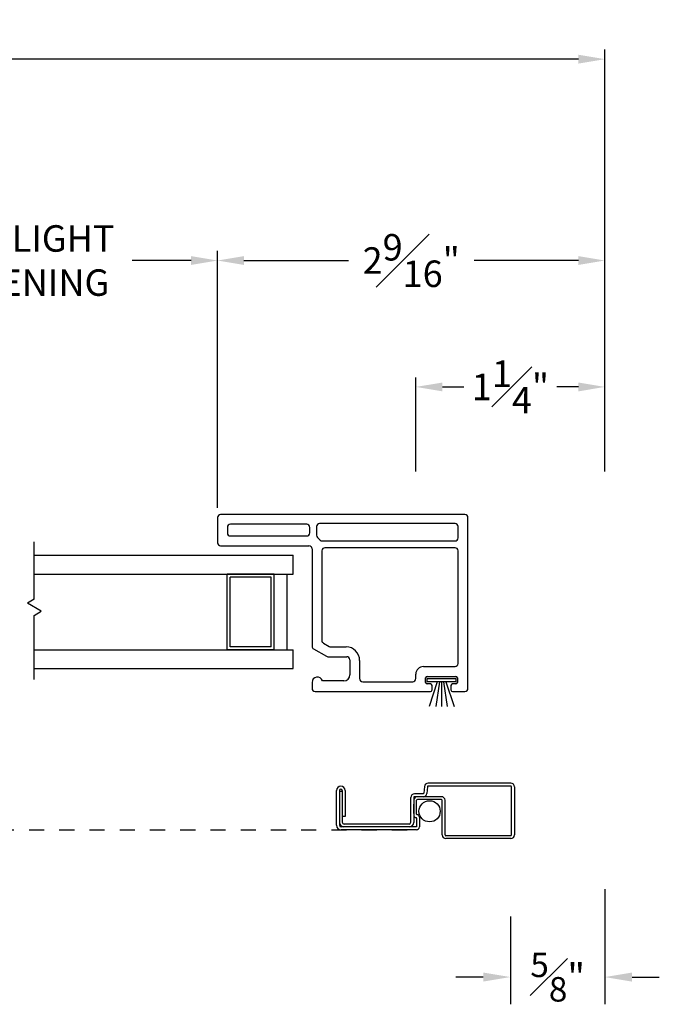
# Model space of a CAD drawing. Extents: x 138.8 to 154.3, y 16.8 to 44.7.
# Drawn here: x 150.1 to 154.3, y 17.2 to 23.7 of the extents above; entities that cross this region are included whole.
import ezdxf

# ---------------------------------------------------------------- set-up
doc = ezdxf.new("R2010")
doc.units = 0
doc.header["$LTSCALE"] = 0.3
doc.header["$MEASUREMENT"] = 0
doc.linetypes.add('HIDDEN2', pattern=[0.1875, 0.125, -0.0625])
for name, color, linetype in [('DIM2', 8, 'Continuous'), ('HIDDEN', 1, 'HIDDEN2'), ('PART', 7, 'Continuous'), ('SCREW', 8, 'Continuous'), ('WSFIN03$0$PART', 8, 'Continuous')]:
    doc.layers.add(name, color=color, linetype=linetype)
doc.styles.add('ARCHITECTURAL', font='simplex.shx')
doc.styles.get("Standard").update_dxf_attribs({"font": 'simplex.shx'})
doc.dimstyles.new('DIM-MMSTACKED', dxfattribs={"dimscale": 0, "dimtxt": 0.125, "dimasz": 0.125, "dimexe": 0.063, "dimexo": 0.063, "dimgap": 0.07, "dimtad": 0, "dimtih": 1, "dimtoh": 1, "dimdec": 4, "dimzin": 4, "dimdsep": 46, "dimlunit": 4, "dimtxsty": 'ARCHITECTURAL', "dimcen": 0.02, "dimclrt": 7, "dimadec": 0, "dimazin": 0, "dimtfac": 0.75, "dimtdec": 4, "dimtmove": 2, "dimatfit": 3, "dimfxl": 1, "dimfrac": 1, "dimtolj": 1, "dimtzin": 4, "dimarcsym": 0})
doc.dimstyles.get("Standard").update_dxf_attribs({"dimtxt": 0.18, "dimasz": 0.18, "dimexe": 0.18, "dimexo": 0.0625, "dimgap": 0.09, "dimtad": 0, "dimtih": 1, "dimtoh": 1, "dimdec": 4, "dimzin": 0, "dimdsep": 46, "dimtxsty": 'Standard', "dimcen": 0.09, "dimadec": 0, "dimazin": 0, "dimtfac": 1, "dimtdec": 4, "dimtofl": 0, "dimtmove": 0, "dimatfit": 3, "dimfxl": 1, "dimtolj": 1, "dimtzin": 0, "dimarcsym": 0})

# ---------------------------------------------------------------- blocks, each defined once
blk = doc.blocks.new('vx7256')
for p, q in [((-9.2566, 11.6529), (-9.2566, 11.0679)), ((-9.0696, 11.6729), (-9.2366, 11.6729)), ((-9.0496, 10.0364), (-9.0496, 11.6529)), ((-9.1916, 11.5879), (-9.1916, 11.0829)), ((-9.1346, 11.6079), (-9.1716, 11.6079)), ((-9.1146, 11.0829), (-9.1146, 11.5879)), ((-10.2196, 11.0279), (-10.2196, 10.2639)), ((-10.1596, 11.0479), (-10.1996, 11.0479)), ((-9.9376, 11.0379), (-9.9869, 10.9526)), ((-9.2766, 11.0479), (-9.9203, 11.0479)), ((-9.2013, 11.0118), (-9.2189, 10.9938)), ((-9.1296, 11.0179), (-9.187, 11.0179)), ((-9.1716, 11.0629), (-9.1346, 11.0629)), ((-10.1496, 10.8379), (-10.1496, 10.9793)), ((-9.9896, 10.9426), (-9.9896, 10.8179)), ((-9.8999, 10.9729), (-9.9217, 10.9351)), ((-9.2896, 10.9829), (-9.8826, 10.9829)), ((-9.2696, 10.1014), (-9.2696, 10.9629)), ((-9.2246, 10.9798), (-9.2246, 10.1014)), ((-9.1096, 10.1014), (-9.1096, 10.9979)), ((-9.9244, 10.9251), (-9.9244, 10.8229)), ((-10.0096, 10.7979), (-10.1096, 10.7979)), ((-10.1546, 10.7129), (-10.1546, 10.3814)), ((-10.0144, 10.7329), (-10.1346, 10.7329)), ((-10.1346, 10.3614), (-10.1046, 10.3614)), ((-10.1696, 10.2639), (-10.1696, 10.2864)), ((-10.1596, 10.2964), (-10.1296, 10.2964)), ((-10.1196, 10.2864), (-10.1196, 10.0964)), ((-10.0546, 10.3114), (-10.0546, 10.1014)), ((-10.2096, 10.2539), (-10.1796, 10.2539)), ((-10.2196, 10.1189), (-10.2196, 10.0364)), ((-10.1796, 10.1289), (-10.2096, 10.1289)), ((-10.1696, 10.0964), (-10.1696, 10.1189)), ((-10.1296, 10.0864), (-10.1596, 10.0864)), ((-10.0346, 10.0814), (-9.2896, 10.0814)), ((-9.2046, 10.0814), (-9.1296, 10.0814)), ((-10.1996, 10.0164), (-9.0696, 10.0164))]:
    blk.add_line(p, q)
for centre, radius, start, end in [((-9.2366, 11.6529), 0.02, 90, 180), ((-9.0696, 11.6529), 0.02, 0, 90), ((-9.1716, 11.5879), 0.02, 90, 180), ((-9.1346, 11.5879), 0.02, 360, 90), ((-9.2766, 11.0679), 0.02, 270, 0), ((-9.1716, 11.0829), 0.02, 180, 270), ((-9.1346, 11.0829), 0.02, 270, 0), ((-10.1996, 11.0279), 0.02, 90, 180), ((-10.1596, 11.0129), 0.035, 286.60156, 90), ((-9.9203, 11.0279), 0.02, 90, 150), ((-9.187, 10.9979), 0.02, 90, 135.79345), ((-9.1296, 10.9979), 0.02, 0, 90), ((-9.9696, 10.9426), 0.02, 150, 180), ((-9.9044, 10.9251), 0.02, 150, 180), ((-9.8826, 10.9629), 0.02, 90, 150), ((-9.2896, 10.9629), 0.02, 0, 90), ((-9.2046, 10.9798), 0.02, 135.79345, 180), ((-10.1096, 10.8379), 0.04, 180, 270), ((-10.0144, 10.8229), 0.09, 270, 0), ((-10.0096, 10.8179), 0.02, 270, 0), ((-10.1346, 10.7129), 0.02, 90, 180), ((-10.1346, 10.3814), 0.02, 180, 270), ((-10.1046, 10.3114), 0.05, 0, 90), ((-10.1596, 10.2864), 0.01, 90, 180), ((-10.1296, 10.2864), 0.01, 0, 90), ((-10.2096, 10.2639), 0.01, 180, 270), ((-10.1796, 10.2639), 0.01, 270, 0), ((-10.2096, 10.1189), 0.01, 90, 180), ((-10.1796, 10.1189), 0.01, 0, 90), ((-10.1596, 10.0964), 0.01, 180, 270), ((-10.1296, 10.0964), 0.01, 270, 0), ((-10.0346, 10.1014), 0.02, 180, 270), ((-9.2896, 10.1014), 0.02, 270, 0), ((-9.2046, 10.1014), 0.02, 180, 270), ((-9.1296, 10.1014), 0.02, 270, 0), ((-10.1996, 10.0364), 0.02, 180, 270), ((-9.0696, 10.0364), 0.02, 270, 0)]:
    blk.add_arc(centre, radius, start, end)
blk = doc.blocks.new('SCREEN PULL RAIL')
at = {"layer": 'PART'}
for p, q in [((-9.1785, 19.413), (-9.1823, 19.3695)), ((-9.1596, 19.4114), (-9.1634, 19.3679)), ((-8.6077, 19.435), (-9.1546, 19.435)), ((-8.6077, 19.416), (-9.1546, 19.416)), ((-8.6027, 19.093), (-8.6027, 19.411)), ((-8.5837, 19.411), (-8.5837, 19.093)), ((-9.7604, 19.1567), (-9.7604, 19.3862)), ((-9.7414, 19.3862), (-9.7414, 19.1577)), ((-9.7414, 19.3829), (-9.7224, 19.3829)), ((-9.7224, 19.3862), (-9.7224, 19.1767)), ((-9.7034, 19.3862), (-9.7034, 19.2147)), ((-9.2686, 19.1767), (-9.2686, 19.341)), ((-9.2496, 19.341), (-9.2496, 19.1757)), ((-9.1873, 19.365), (-9.2446, 19.365)), ((-9.0666, 19.346), (-9.2446, 19.346)), ((-9.2496, 19.2341), (-9.2496, 19.2959)), ((-9.2306, 19.23), (-9.2306, 19.322)), ((-9.0666, 19.327), (-9.2256, 19.327)), ((-9.0616, 19.093), (-9.0616, 19.322)), ((-9.0426, 19.093), (-9.0426, 19.322)), ((-9.7034, 19.2147), (-9.7224, 19.2147)), ((-9.2306, 19.205), (-9.2306, 19.1467)), ((-9.2116, 19.211), (-9.2116, 19.1467)), ((-9.2316, 19.1457), (-9.7294, 19.1457)), ((-9.2806, 19.1647), (-9.7104, 19.1647)), ((-9.2316, 19.1267), (-9.7304, 19.1267)), ((-8.6077, 19.088), (-9.0376, 19.088)), ((-8.6077, 19.069), (-9.0376, 19.069))]:
    blk.add_line(p, q, dxfattribs=at)
for centre, radius, start, end in [((-9.7319, 19.3862), 0.0285, 0, 180), ((-9.7319, 19.3862), 0.0095, 0, 180), ((-9.1546, 19.411), 0.024, 90, 175), ((-9.1546, 19.411), 0.005, 90, 175), ((-8.6077, 19.411), 0.024, 0, 90), ((-8.6077, 19.411), 0.005, 360, 90), ((-9.2446, 19.341), 0.024, 90, 180), ((-9.2256, 19.322), 0.024, 90, 180), ((-9.2446, 19.341), 0.005, 90, 180), ((-9.1873, 19.37), 0.005, 270, 355), ((-9.1873, 19.37), 0.024, 270, 355), ((-9.0666, 19.322), 0.024, 360, 90), ((-9.2256, 19.322), 0.005, 90, 180), ((-9.0666, 19.322), 0.005, 0, 90), ((-9.2336, 19.224), 0.016, 180, 270), ((-9.2336, 19.205), 0.003, 360, 90), ((-9.2276, 19.23), 0.003, 180, 270), ((-9.2276, 19.211), 0.016, 360, 90), ((-9.7304, 19.1567), 0.03, 180, 270), ((-9.7114, 19.1757), 0.03, 180, 270), ((-9.7294, 19.1577), 0.012, 180, 270), ((-9.7104, 19.1767), 0.012, 180, 270), ((-9.2806, 19.1767), 0.012, 270, 360), ((-9.2796, 19.1757), 0.03, 270, 360), ((-9.2316, 19.1467), 0.001, 270, 360), ((-9.2316, 19.1467), 0.02, 270, 360), ((-9.0376, 19.093), 0.024, 180, 270), ((-9.0376, 19.093), 0.005, 180, 270), ((-8.6077, 19.093), 0.005, 270, 0), ((-8.6077, 19.093), 0.024, 270, 360)]:
    blk.add_arc(centre, radius, start, end, dxfattribs=at)
blk = doc.blocks.new('WSFIN03', base_point=(1.7816, 6.9679))
at = {"layer": 'WSFIN03$0$PART', "linetype": 'Continuous'}
for p, q in [((1.7966, 6.8729), (1.7966, 7.0629)), ((1.7966, 7.0629), (1.8166, 7.0629)), ((1.8166, 7.0629), (1.8166, 6.8729)), ((1.8166, 6.9958), (1.9816, 7.0506)), ((1.8166, 6.981), (1.9816, 7.0046)), ((1.8166, 6.9679), (1.9816, 6.9679)), ((1.8166, 6.9548), (1.9816, 6.9312)), ((1.8166, 6.94), (1.9816, 6.8851)), ((1.8166, 6.8729), (1.7966, 6.8729))]:
    blk.add_line(p, q, dxfattribs=at)
at = {"layer": 'WSFIN03$0$PART'}
blk.add_line((1.8166, 6.8729), (1.8166, 6.8729), dxfattribs=at)
blk = doc.blocks.new('*D28')
at = {"color": 0, "lineweight": -2, "ltscale": 3.333333, "transparency": 16777216}
for p, q in [((148.9136, 20.4853), (148.9136, 22.1839)), ((151.3926, 20.4853), (151.3926, 22.1839)), ((149.0886, 22.1209), (149.4789, 22.1209)), ((151.2176, 22.1209), (150.8273, 22.1209))]:
    blk.add_line(p, q, dxfattribs=at)
at = {"color": 0, "ltscale": 3.333333, "transparency": 16777216}
for points in [[(149.0886, 22.15), (149.0886, 22.0917), (148.9136, 22.1209)], [(151.2176, 22.15), (151.2176, 22.0917), (151.3926, 22.1209)]]:
    blk.add_solid(points, dxfattribs=at)
at = {"layer": 'Defpoints', "color": 0, "ltscale": 3.333333, "transparency": 16777216}
for p in [(151.3926, 22.1209), (148.9136, 20.4223), (151.3926, 20.4223)]:
    blk.add_point(p, dxfattribs=at)
at = {"color": 7, "ltscale": 3.333333, "transparency": 16777216, "insert": (150.1531, 22.3542), "char_height": 0.175, "attachment_point": 2, "style": 'ARCHITECTURAL'}
blk.add_mtext('\\A1;DAYLIGHT\\POPENING', dxfattribs=at)
blk = doc.blocks.new('*D29')
at = {"color": 0, "lineweight": -2, "ltscale": 3.333333, "transparency": 16777216}
for p, q in [((151.3926, 20.4853), (151.3926, 22.1839)), ((153.9546, 20.727), (153.9546, 22.1839)), ((151.5676, 22.1209), (152.2578, 22.1209)), ((153.7796, 22.1209), (153.0894, 22.1209))]:
    blk.add_line(p, q, dxfattribs=at)
at = {"color": 0, "ltscale": 3.333333, "transparency": 16777216}
for points in [[(151.5676, 22.15), (151.5676, 22.0917), (151.3926, 22.1209)], [(153.7796, 22.15), (153.7796, 22.0917), (153.9546, 22.1209)]]:
    blk.add_solid(points, dxfattribs=at)
at = {"layer": 'Defpoints', "color": 0, "ltscale": 3.333333, "transparency": 16777216}
for p in [(151.3926, 22.1209), (153.9546, 20.664), (151.3926, 20.4223)]:
    blk.add_point(p, dxfattribs=at)
at = {"color": 7, "ltscale": 3.333333, "transparency": 16777216, "insert": (152.6736, 22.1209), "char_height": 0.175, "attachment_point": 5, "style": 'ARCHITECTURAL'}
blk.add_mtext('\\A1;2{\\H1.000000x;\\S9#16;}"', dxfattribs=at)
blk = doc.blocks.new('*D32')
at = {"color": 0, "lineweight": -2, "ltscale": 3.333333, "transparency": 16777216}
for p, q in [((141.7738, 20.7268), (141.7738, 23.5148)), ((153.9546, 20.727), (153.9546, 23.5148)), ((141.9488, 23.4518), (147.3859, 23.4518)), ((153.7796, 23.4518), (148.3426, 23.4518))]:
    blk.add_line(p, q, dxfattribs=at)
at = {"color": 0, "ltscale": 3.333333, "transparency": 16777216}
for points in [[(141.9488, 23.4809), (141.9488, 23.4226), (141.7738, 23.4518)], [(153.7796, 23.4809), (153.7796, 23.4226), (153.9546, 23.4518)]]:
    blk.add_solid(points, dxfattribs=at)
at = {"layer": 'Defpoints', "color": 0, "ltscale": 3.333333, "transparency": 16777216}
for p in [(153.9546, 23.4518), (141.7738, 20.6638), (153.9546, 20.664)]:
    blk.add_point(p, dxfattribs=at)
at = {"color": 7, "ltscale": 3.333333, "transparency": 16777216, "insert": (147.8642, 23.4518), "char_height": 0.175, "attachment_point": 5, "style": 'ARCHITECTURAL'}
blk.add_mtext('\\A1;FRAME\\PWIDTH', dxfattribs=at)
blk = doc.blocks.new('*D35')
at = {"color": 0, "lineweight": -2, "ltscale": 3.333333, "transparency": 16777216}
for p, q in [((152.7046, 20.726), (152.7046, 21.3484)), ((153.9546, 20.727), (153.9546, 21.3484)), ((152.8796, 21.2854), (153.0221, 21.2854)), ((153.7796, 21.2854), (153.6371, 21.2854))]:
    blk.add_line(p, q, dxfattribs=at)
at = {"color": 0, "ltscale": 3.333333, "transparency": 16777216}
for points in [[(152.8796, 21.3145), (152.8796, 21.2562), (152.7046, 21.2854)], [(153.7796, 21.3145), (153.7796, 21.2562), (153.9546, 21.2854)]]:
    blk.add_solid(points, dxfattribs=at)
at = {"layer": 'Defpoints', "color": 0, "ltscale": 3.333333, "transparency": 16777216}
for p in [(152.7046, 21.2854), (152.7046, 20.663), (153.9546, 20.664)]:
    blk.add_point(p, dxfattribs=at)
at = {"color": 7, "ltscale": 3.333333, "transparency": 16777216, "insert": (153.3296, 21.2854), "char_height": 0.175, "attachment_point": 5, "style": 'ARCHITECTURAL'}
blk.add_mtext('\\A1;1{\\H1.000000x;\\S1#4;}"', dxfattribs=at)
blk = doc.blocks.new('*D37')
at = {"color": 0, "lineweight": -2, "ltscale": 3.333333, "transparency": 16777216}
for p, q in [((153.9546, 17.9665), (153.9546, 17.2048)), ((153.3296, 17.7855), (153.3296, 17.2048)), ((153.1496, 17.3848), (152.9696, 17.3848)), ((154.1346, 17.3848), (154.3146, 17.3848))]:
    blk.add_line(p, q, dxfattribs=at)
at = {"color": 0, "ltscale": 3.333333, "transparency": 16777216}
for points in [[(153.1496, 17.4148), (153.1496, 17.3548), (153.3296, 17.3848)], [(154.1346, 17.4148), (154.1346, 17.3548), (153.9546, 17.3848)]]:
    blk.add_solid(points, dxfattribs=at)
at = {"layer": 'Defpoints', "color": 0, "ltscale": 3.333333, "transparency": 16777216}
for p in [(153.9546, 18.029), (153.3296, 17.848), (153.9546, 17.3848)]:
    blk.add_point(p, dxfattribs=at)
at = {"color": 0, "ltscale": 3.333333, "transparency": 16777216, "insert": (153.6421, 17.3848), "char_height": 0.18, "attachment_point": 5}
blk.add_mtext('\\A1;{\\H0.9x;\\S5#8;}"', dxfattribs=at)
blk = doc.blocks.new('BRK')
for p, q in [((0, 0), (0.4243, 0)), ((0.4243, 0), (0.4519, -0.0479)), ((0.4519, -0.0479), (0.5049, 0.0439)), ((0.5303, 0), (0.5049, 0.0439)), ((0.5303, 0), (0.9112, 0))]:
    blk.add_line(p, q)

msp = doc.modelspace()

# ---------------------------------------------------------------- linework, layer by layer
at = {"layer": 'HIDDEN'}
msp.add_line((152.64584, 18.35681), (149.19772, 18.35681), dxfattribs=at)
at = {"layer": 'PART', "linetype": 'Continuous'}
for p, q in [((150.17921, 20.17329), (151.89291, 20.17329)), ((151.89291, 20.04829), (151.89291, 20.17329)), ((150.17921, 20.04829), (151.89291, 20.04829)), ((151.45591, 19.54829), (151.45591, 20.04829)), ((151.76791, 20.04829), (151.45591, 20.04829)), ((151.76791, 19.54829), (151.76791, 20.04829)), ((151.85391, 19.54829), (151.85391, 20.04829)), ((151.47591, 19.56829), (151.47591, 20.02829)), ((151.74791, 20.02829), (151.47591, 20.02829)), ((151.74791, 19.56829), (151.74791, 20.02829)), ((150.17921, 19.54829), (151.89291, 19.54829)), ((151.76791, 19.54829), (151.45591, 19.54829)), ((151.74791, 19.56829), (151.47591, 19.56829)), ((151.89291, 19.42329), (151.89291, 19.54829)), ((150.17921, 19.42329), (151.89291, 19.42329))]:
    msp.add_line(p, q, dxfattribs=at)
at = {"layer": 'PART', "color": 8, "linetype": 'Continuous'}
msp.add_circle((152.79512, 18.48072), 0.07, dxfattribs=at)

# ---------------------------------------------------------------- block references
at = {"layer": 'DIM2', "rotation": 90}
msp.add_blockref('BRK', (150.17921, 19.35121), dxfattribs=at)
at = {"layer": 'DIM2'}
msp.add_blockref('SCREEN PULL RAIL', (161.93985, -0.76888), dxfattribs=at)
at = {"layer": 'PART', "rotation": 90}
msp.add_blockref('vx7256', (163.06549, 29.49187), dxfattribs=at)
at = {"layer": 'SCREW', "rotation": 269.9999999999999}
msp.add_blockref('WSFIN03', (152.8741, 19.37229), dxfattribs=at)

# ---------------------------------------------------------------- dimensions: what is measured, and where the dimension line sits
at = {"ltscale": 3.333333}
dim = msp.add_linear_dim(base=(153.9546, 23.45175), p1=(141.77385, 20.66377), p2=(153.9546, 20.66398), text='FRAME\\PWIDTH', dimstyle='DIM-MMSTACKED', override={"dimscale": 1, "dimtxt": 0.175, "dimasz": 0.175, "dimdec": 3, "dimpost": '\\X', "dimtfac": 1, "dimtzin": 0}, dxfattribs=at)
dim.commit()
dim.dimension.update_dxf_attribs({"geometry": '*D32', "text_midpoint": (147.86423, 23.45175)})
dim = msp.add_linear_dim(base=(151.3926, 22.12086), p1=(148.9136, 20.42229), p2=(151.3926, 20.42229), text='DAYLIGHT\\POPENING', dimstyle='DIM-MMSTACKED', override={"dimscale": 1, "dimtxt": 0.175, "dimasz": 0.175, "dimdec": 3, "dimpost": '\\X', "dimtfac": 1, "dimtzin": 0}, dxfattribs=at)
dim.commit()
dim.dimension.update_dxf_attribs({"geometry": '*D28', "text_midpoint": (150.1531, 22.12086), "dimtype": 160})
for base, p2, override, picture, middle in [((151.3926, 22.12086), (151.3926, 20.42229), {"dimscale": 1, "dimtxt": 0.175, "dimasz": 0.175, "dimdec": 4, "dimpost": '\\X', "dimtfac": 1, "dimtzin": 0}, '*D29', (152.6736, 22.12086)), ((152.7046, 21.28538), (152.7046, 20.66298), {"dimscale": 1, "dimtxt": 0.175, "dimasz": 0.175, "dimdec": 3, "dimpost": '\\X', "dimtfac": 1, "dimtzin": 0}, '*D35', (153.3296, 21.28538))]:
    dim = msp.add_linear_dim(base=base, p1=(153.9546, 20.66398), p2=p2, dimstyle='DIM-MMSTACKED', override=override, dxfattribs=at)
    dim.commit()
    dim.dimension.update_dxf_attribs({"geometry": picture, "text_midpoint": middle})
dim = msp.add_linear_dim(base=(153.9546, 17.38476), p1=(153.3296, 17.84798), p2=(153.9546, 18.02898), text='{\\H0.9x;\\S5#8;}"', dimstyle='Standard', dxfattribs=at)
dim.commit()
dim.dimension.update_dxf_attribs({"geometry": '*D37', "text_midpoint": (153.6421, 17.38476)})

doc.saveas('drawing.dxf')
